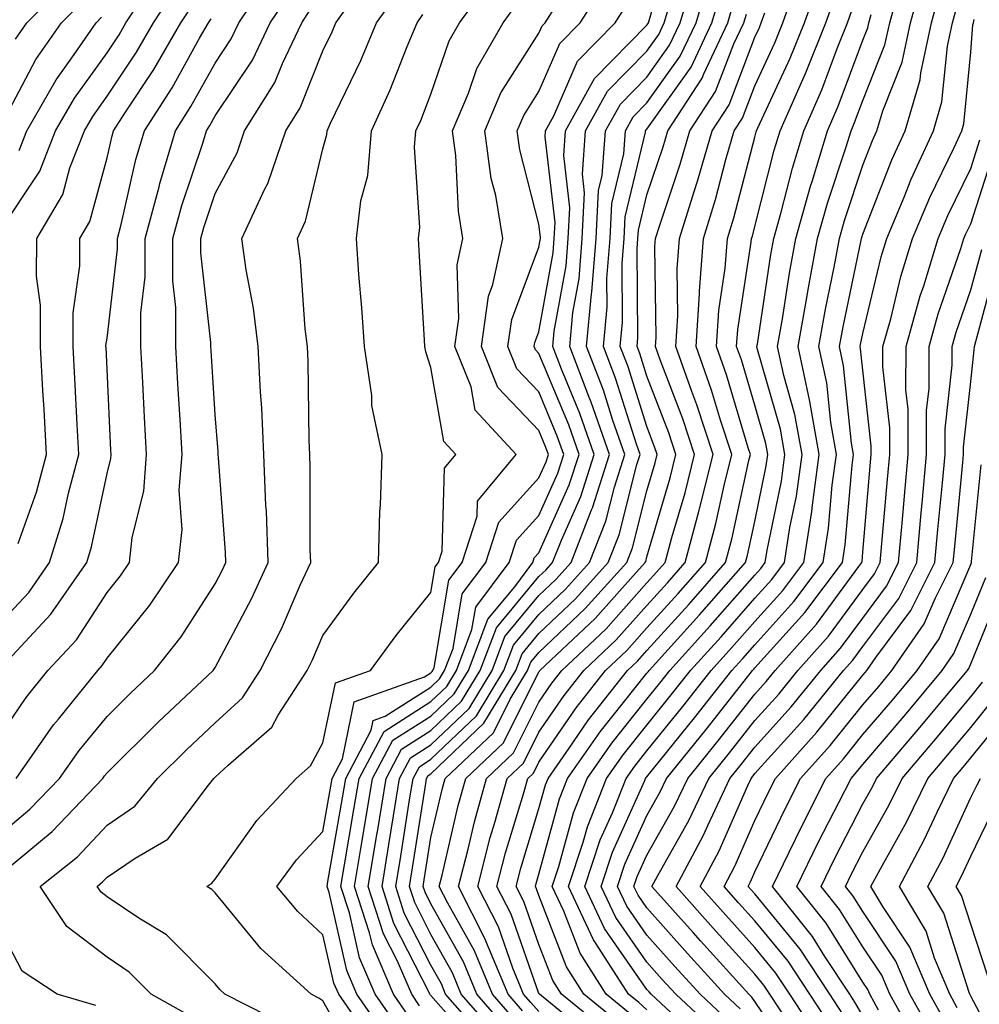
# Model space of a CAD drawing. Units: inches. Extents: x 1018643 to 1021283, y 7234538 to 7237178.
# Drawn here: x 1019240 to 1019329, y 7235121 to 7235212 of the extents above; entities that cross this region are included whole.
import ezdxf

# ---------------------------------------------------------------- set-up
doc = ezdxf.new("R2010")
doc.units = ezdxf.units.IN
doc.header["$MEASUREMENT"] = 0
doc.layers.add('Contour_10187234', color=7, linetype='Continuous', true_color=0x721ec2)

msp = doc.modelspace()

# ---------------------------------------------------------------- linework, layer by layer
at = {"layer": 'Contour_10187234'}
for points in [[(1019276.995, 7235120.865, 3019), (1019276.263, 7235121.92, 3019), (1019274.925, 7235125.045, 3019), (1019273.665, 7235127.535, 3019), (1019272.249, 7235131.92, 3019), (1019273.079, 7235136.891, 3019), (1019273.089, 7235136.959, 3019), (1019273.9, 7235141.92, 3019), (1019275.335, 7235144.635, 3019), (1019278.05, 7235146.354, 3019), (1019280.892, 7235149.078, 3019), (1019282.62, 7235151.92, 3019), (1019284.105, 7235155.865, 3019), (1019288.05, 7235160.621, 3019), (1019288.724, 7235161.246, 3019), (1019289.319, 7235161.92, 3019), (1019290.13, 7235164, 3019), (1019291.937, 7235168.033, 3019), (1019293.177, 7235171.92, 3019), (1019291.849, 7235175.719, 3019), (1019290.14, 7235179.83, 3019), (1019289.339, 7235181.92, 3019), (1019289.476, 7235183.346, 3019), (1019290.569, 7235189.401, 3019), (1019290.765, 7235191.92, 3019), (1019290.911, 7235194.781, 3019), (1019290.345, 7235199.625, 3019), (1019290.511, 7235201.92, 3019), (1019293.206, 7235206.764, 3019), (1019298.05, 7235211.705, 3019), (1019298.138, 7235211.832, 3019), (1019298.187, 7235211.92, 3019), (1019298.245, 7235212.115, 3019), (1019300.423, 7235219.547, 3019)], [(1019238.05, 7235192.545, 3034), (1019241.81, 7235198.16, 3034), (1019243.284, 7235201.92, 3034), (1019245.023, 7235204.947, 3034), (1019248.05, 7235209.147, 3034), (1019249.163, 7235210.807, 3034), (1019249.798, 7235211.92, 3034), (1019253.079, 7235216.891, 3034)], [(1019238.05, 7235145.758, 3030), (1019240.55, 7235149.42, 3030), (1019242.562, 7235151.92, 3030), (1019245.208, 7235154.762, 3030), (1019248.05, 7235159.147, 3030), (1019249.29, 7235160.68, 3030), (1019250.12, 7235161.92, 3030), (1019250.374, 7235164.244, 3030), (1019251.448, 7235168.522, 3030), (1019251.712, 7235171.92, 3030), (1019251.526, 7235175.397, 3030), (1019251.37, 7235178.6, 3030), (1019251.185, 7235181.92, 3030), (1019251.185, 7235185.055, 3030), (1019251.575, 7235188.395, 3030), (1019251.575, 7235191.92, 3030), (1019252.864, 7235196.735, 3030), (1019252.933, 7235197.037, 3030), (1019254.388, 7235201.92, 3030), (1019255.823, 7235204.147, 3030), (1019258.05, 7235208.19, 3030), (1019259.554, 7235210.416, 3030), (1019260.267, 7235211.92, 3030), (1019263.382, 7235216.588, 3030)], [(1019238.05, 7235132.955, 3027), (1019242.972, 7235136.998, 3027), (1019247.659, 7235141.92, 3027), (1019247.816, 7235142.154, 3027), (1019248.05, 7235142.438, 3027), (1019252.825, 7235147.145, 3027), (1019257.864, 7235151.92, 3027), (1019257.952, 7235152.018, 3027), (1019258.05, 7235152.184, 3027), (1019261.429, 7235158.541, 3027), (1019262.982, 7235161.92, 3027), (1019262.806, 7235166.676, 3027), (1019262.767, 7235167.203, 3027), (1019262.581, 7235171.92, 3027), (1019262.386, 7235176.256, 3027), (1019262.259, 7235177.711, 3027), (1019262.054, 7235181.92, 3027), (1019261.614, 7235185.485, 3027), (1019260.941, 7235189.029, 3027), (1019260.54, 7235191.92, 3027), (1019262.65, 7235196.52, 3027), (1019262.933, 7235197.037, 3027), (1019264.593, 7235201.92, 3027), (1019265.921, 7235204.049, 3027), (1019268.05, 7235209.313, 3027), (1019268.9, 7235211.07, 3027), (1019269.251, 7235211.92, 3027), (1019272.23, 7235216.1, 3027)], [(1019239.573, 7235210.397, 3037), (1019240.628, 7235211.92, 3037), (1019244.31, 7235215.66, 3037)], [(1019271.419, 7235115.289, 3024), (1019268.05, 7235121.315, 3024), (1019267.679, 7235121.549, 3024), (1019266.946, 7235121.92, 3024), (1019262.298, 7235126.168, 3024), (1019258.05, 7235131.334, 3024), (1019257.757, 7235131.627, 3024), (1019257.278, 7235131.92, 3024), (1019257.767, 7235132.203, 3024), (1019258.05, 7235132.584, 3024), (1019261.937, 7235138.033, 3024), (1019265.55, 7235141.92, 3024), (1019266.888, 7235143.082, 3024), (1019268.05, 7235145.221, 3024), (1019269.202, 7235150.768, 3024), (1019272.454, 7235151.92, 3024), (1019274.827, 7235155.143, 3024), (1019278.05, 7235159.147, 3024), (1019278.45, 7235161.52, 3024), (1019278.753, 7235161.92, 3024), (1019279.095, 7235162.965, 3024), (1019279.31, 7235170.66, 3024), (1019280.355, 7235171.92, 3024), (1019279.251, 7235173.121, 3024), (1019278.05, 7235179.996, 3024), (1019277.571, 7235181.442, 3024), (1019277.493, 7235181.92, 3024), (1019277.454, 7235182.516, 3024), (1019276.966, 7235190.836, 3024), (1019276.888, 7235191.92, 3024), (1019277.015, 7235192.955, 3024), (1019276.526, 7235200.397, 3024), (1019276.663, 7235201.92, 3024), (1019277.103, 7235202.867, 3024), (1019278.05, 7235205.309, 3024), (1019279.739, 7235210.231, 3024), (1019280.706, 7235211.92, 3024), (1019283.802, 7235216.168, 3024)], [(1019275.003, 7235118.873, 3021), (1019272.884, 7235121.92, 3021), (1019271.439, 7235125.309, 3021), (1019270.491, 7235129.479, 3021), (1019269.7, 7235131.92, 3021), (1019270.032, 7235133.902, 3021), (1019270.921, 7235139.049, 3021), (1019271.4, 7235141.92, 3021), (1019273.704, 7235146.266, 3021), (1019278.05, 7235149.029, 3021), (1019279.525, 7235150.445, 3021), (1019280.423, 7235151.92, 3021), (1019281.849, 7235155.719, 3021), (1019282.2, 7235157.77, 3021), (1019285.306, 7235161.92, 3021), (1019285.98, 7235163.99, 3021), (1019288.05, 7235166.285, 3021), (1019289.788, 7235170.182, 3021), (1019290.345, 7235171.92, 3021), (1019289.749, 7235173.619, 3021), (1019288.05, 7235177.721, 3021), (1019285.999, 7235179.869, 3021), (1019285.169, 7235181.92, 3021), (1019285.53, 7235184.44, 3021), (1019288.05, 7235191.119, 3021), (1019288.177, 7235191.793, 3021), (1019288.187, 7235191.92, 3021), (1019288.187, 7235192.057, 3021), (1019288.05, 7235193.248, 3021), (1019286.282, 7235200.152, 3021), (1019286.038, 7235201.92, 3021), (1019286.644, 7235203.326, 3021), (1019288.05, 7235205.543, 3021), (1019289.984, 7235209.986, 3021), (1019291.868, 7235211.92, 3021), (1019294.28, 7235215.69, 3021)], [(1019283.45, 7235117.32, 3017), (1019279.407, 7235121.92, 3017), (1019279.017, 7235122.887, 3017), (1019278.05, 7235124.606, 3017), (1019275.579, 7235129.449, 3017), (1019274.788, 7235131.92, 3017), (1019275.257, 7235134.713, 3017), (1019276.077, 7235139.947, 3017), (1019276.4, 7235141.92, 3017), (1019276.976, 7235142.994, 3017), (1019278.05, 7235143.688, 3017), (1019282.259, 7235147.711, 3017), (1019284.808, 7235151.92, 3017), (1019285.696, 7235154.274, 3017), (1019288.05, 7235157.106, 3017), (1019290.521, 7235159.449, 3017), (1019292.747, 7235161.92, 3017), (1019294.232, 7235165.738, 3017), (1019295.042, 7235168.912, 3017), (1019295.999, 7235171.92, 3017), (1019294.905, 7235175.065, 3017), (1019294.017, 7235177.887, 3017), (1019292.464, 7235181.92, 3017), (1019292.923, 7235186.793, 3017), (1019292.962, 7235187.008, 3017), (1019293.353, 7235191.92, 3017), (1019293.577, 7235196.393, 3017), (1019293.909, 7235197.779, 3017), (1019294.222, 7235201.92, 3017), (1019295.589, 7235204.381, 3017), (1019298.05, 7235206.891, 3017), (1019300.14, 7235209.83, 3017), (1019301.126, 7235211.92, 3017), (1019302.415, 7235216.285, 3017)], [(1019284.222, 7235118.092, 3016), (1019280.853, 7235121.92, 3016), (1019280.032, 7235123.902, 3016), (1019278.05, 7235127.457, 3016), (1019276.546, 7235130.416, 3016), (1019276.058, 7235131.92, 3016), (1019276.341, 7235133.629, 3016), (1019277.571, 7235141.442, 3016), (1019277.65, 7235141.92, 3016), (1019277.786, 7235142.184, 3016), (1019278.05, 7235142.35, 3016), (1019282.943, 7235147.027, 3016), (1019285.911, 7235151.92, 3016), (1019286.497, 7235153.473, 3016), (1019288.05, 7235155.348, 3016), (1019291.429, 7235158.541, 3016), (1019294.466, 7235161.92, 3016), (1019295.472, 7235164.498, 3016), (1019297.122, 7235170.992, 3016), (1019297.415, 7235171.92, 3016), (1019297.073, 7235172.897, 3016), (1019295.14, 7235179.01, 3016), (1019294.017, 7235181.92, 3016), (1019294.368, 7235185.602, 3016), (1019294.349, 7235188.219, 3016), (1019294.642, 7235191.92, 3016), (1019294.808, 7235195.162, 3016), (1019295.911, 7235199.781, 3016), (1019296.077, 7235201.92, 3016), (1019296.78, 7235203.19, 3016), (1019298.05, 7235204.488, 3016), (1019301.146, 7235208.824, 3016), (1019302.601, 7235211.92, 3016), (1019303.841, 7235216.129, 3016)], [(1019293.577, 7235117.447, 3011), (1019288.089, 7235121.92, 3011), (1019288.069, 7235121.94, 3011), (1019288.05, 7235121.998, 3011), (1019285.472, 7235129.342, 3011), (1019284.163, 7235131.92, 3011), (1019284.954, 7235135.016, 3011), (1019286.624, 7235140.494, 3011), (1019287.025, 7235141.92, 3011), (1019287.552, 7235142.418, 3011), (1019288.05, 7235143.414, 3011), (1019291.507, 7235148.463, 3011), (1019294.222, 7235151.92, 3011), (1019296.194, 7235153.776, 3011), (1019298.05, 7235155.856, 3011), (1019300.931, 7235159.039, 3011), (1019303.47, 7235161.92, 3011), (1019304.427, 7235165.543, 3011), (1019305.198, 7235169.068, 3011), (1019305.901, 7235171.92, 3011), (1019304.857, 7235175.113, 3011), (1019304.026, 7235177.897, 3011), (1019302.601, 7235181.92, 3011), (1019302.923, 7235186.793, 3011), (1019302.913, 7235187.057, 3011), (1019303.294, 7235191.92, 3011), (1019304.417, 7235195.553, 3011), (1019305.374, 7235199.244, 3011), (1019306.136, 7235201.92, 3011), (1019306.898, 7235203.072, 3011), (1019308.05, 7235206.09, 3011), (1019309.905, 7235210.065, 3011), (1019310.648, 7235211.92, 3011), (1019312.064, 7235215.934, 3011)], [(1019294.505, 7235118.375, 3010), (1019290.15, 7235121.92, 3010), (1019289.329, 7235123.199, 3010), (1019288.05, 7235126.529, 3010), (1019286.644, 7235130.514, 3010), (1019285.941, 7235131.92, 3010), (1019286.37, 7235133.6, 3010), (1019288.05, 7235139.117, 3010), (1019288.655, 7235141.315, 3010), (1019288.89, 7235141.92, 3010), (1019290.862, 7235144.733, 3010), (1019292.64, 7235147.33, 3010), (1019296.253, 7235151.92, 3010), (1019297.181, 7235152.789, 3010), (1019298.05, 7235153.776, 3010), (1019301.927, 7235158.043, 3010), (1019305.325, 7235161.92, 3010), (1019305.901, 7235164.068, 3010), (1019307.484, 7235171.354, 3010), (1019307.63, 7235171.92, 3010), (1019307.425, 7235172.545, 3010), (1019305.423, 7235179.293, 3010), (1019304.485, 7235181.92, 3010), (1019304.7, 7235185.27, 3010), (1019305.306, 7235189.176, 3010), (1019305.521, 7235191.92, 3010), (1019306.116, 7235193.854, 3010), (1019308.05, 7235201.334, 3010), (1019308.167, 7235201.803, 3010), (1019308.206, 7235201.92, 3010), (1019308.323, 7235202.193, 3010), (1019311.321, 7235208.649, 3010), (1019312.64, 7235211.92, 3010), (1019314.056, 7235215.914, 3010)], [(1019304.515, 7235118.385, 3005), (1019300.716, 7235121.92, 3005), (1019299.446, 7235123.317, 3005), (1019298.05, 7235124.899, 3005), (1019295.169, 7235129.039, 3005), (1019293.821, 7235131.92, 3005), (1019294.876, 7235135.094, 3005), (1019297.855, 7235141.725, 3005), (1019297.933, 7235141.92, 3005), (1019297.982, 7235141.988, 3005), (1019298.05, 7235142.076, 3005), (1019302.454, 7235147.516, 3005), (1019305.931, 7235151.92, 3005), (1019306.937, 7235153.033, 3005), (1019308.05, 7235154.303, 3005), (1019311.653, 7235158.317, 3005), (1019314.378, 7235161.92, 3005), (1019314.876, 7235165.094, 3005), (1019315.208, 7235169.078, 3005), (1019315.599, 7235171.92, 3005), (1019315.071, 7235174.899, 3005), (1019314.7, 7235178.57, 3005), (1019313.978, 7235181.92, 3005), (1019314.583, 7235185.387, 3005), (1019315.403, 7235189.274, 3005), (1019315.892, 7235191.92, 3005), (1019316.36, 7235193.61, 3005), (1019318.05, 7235198.717, 3005), (1019318.948, 7235201.022, 3005), (1019319.359, 7235201.92, 3005), (1019319.896, 7235203.766, 3005), (1019321.693, 7235208.277, 3005), (1019322.474, 7235211.92, 3005), (1019323.675, 7235216.295, 3005)], [(1019239.622, 7235141.92, 3029), (1019243.099, 7235146.871, 3029), (1019243.548, 7235147.418, 3029), (1019247.191, 7235151.92, 3029), (1019247.601, 7235152.369, 3029), (1019248.05, 7235153.053, 3029), (1019252.015, 7235157.955, 3029), (1019254.661, 7235161.92, 3029), (1019254.993, 7235164.977, 3029), (1019254.739, 7235168.61, 3029), (1019255.003, 7235171.92, 3029), (1019254.818, 7235175.152, 3029), (1019254.612, 7235178.483, 3029), (1019254.417, 7235181.92, 3029), (1019254.427, 7235185.543, 3029), (1019254.144, 7235188.014, 3029), (1019254.153, 7235191.92, 3029), (1019254.974, 7235194.996, 3029), (1019256.907, 7235200.777, 3029), (1019257.249, 7235201.92, 3029), (1019257.562, 7235202.408, 3029), (1019258.05, 7235203.297, 3029), (1019261.517, 7235208.453, 3029), (1019263.167, 7235211.92, 3029), (1019265.12, 7235214.85, 3029)], [(1019239.818, 7235163.688, 3033), (1019241.526, 7235168.443, 3033), (1019242.444, 7235171.92, 3033), (1019242.22, 7235176.09, 3033), (1019242.112, 7235177.858, 3033), (1019241.888, 7235181.92, 3033), (1019241.898, 7235185.768, 3033), (1019241.526, 7235188.443, 3033), (1019241.536, 7235191.92, 3033), (1019243.948, 7235196.022, 3033), (1019244.603, 7235198.473, 3033), (1019245.95, 7235201.92, 3033), (1019246.722, 7235203.248, 3033), (1019248.05, 7235205.104, 3033), (1019250.775, 7235209.195, 3033), (1019252.347, 7235211.92, 3033), (1019254.612, 7235215.358, 3033)], [(1019255.941, 7235119.811, 3026), (1019252.151, 7235121.92, 3026), (1019250.11, 7235123.981, 3026), (1019248.05, 7235125.358, 3026), (1019244.329, 7235128.199, 3026), (1019241.868, 7235131.92, 3026), (1019245.306, 7235134.664, 3026), (1019248.05, 7235137.574, 3026), (1019250.638, 7235139.332, 3026), (1019252.737, 7235141.92, 3026), (1019255.413, 7235144.557, 3026), (1019258.05, 7235147.057, 3026), (1019260.599, 7235149.371, 3026), (1019262.239, 7235151.92, 3026), (1019264.193, 7235155.777, 3026), (1019265.941, 7235159.811, 3026), (1019266.917, 7235161.92, 3026), (1019266.868, 7235163.102, 3026), (1019266.859, 7235170.729, 3026), (1019266.819, 7235171.92, 3026), (1019266.761, 7235173.209, 3026), (1019266.683, 7235180.553, 3026), (1019266.614, 7235181.92, 3026), (1019266.409, 7235183.561, 3026), (1019265.97, 7235189.84, 3026), (1019265.677, 7235191.92, 3026), (1019266.419, 7235193.551, 3026), (1019268.05, 7235200.25, 3026), (1019268.401, 7235201.568, 3026), (1019268.431, 7235201.92, 3026), (1019268.753, 7235202.623, 3026), (1019271.546, 7235208.424, 3026), (1019273.011, 7235211.92, 3026), (1019275.11, 7235214.86, 3026)], [(1019284.984, 7235118.854, 3015), (1019282.298, 7235121.92, 3015), (1019281.058, 7235124.928, 3015), (1019278.05, 7235130.309, 3015), (1019277.503, 7235131.373, 3015), (1019277.337, 7235131.92, 3015), (1019277.435, 7235132.535, 3015), (1019278.05, 7235136.451, 3015), (1019279.075, 7235140.895, 3015), (1019279.359, 7235141.92, 3015), (1019283.831, 7235146.139, 3015), (1019285.394, 7235149.264, 3015), (1019287.005, 7235151.92, 3015), (1019287.288, 7235152.682, 3015), (1019288.05, 7235153.59, 3015), (1019292.327, 7235157.643, 3015), (1019296.185, 7235161.92, 3015), (1019296.702, 7235163.268, 3015), (1019298.05, 7235168.561, 3015), (1019298.812, 7235171.158, 3015), (1019298.997, 7235171.92, 3015), (1019298.763, 7235172.633, 3015), (1019298.05, 7235174.508, 3015), (1019296.273, 7235180.143, 3015), (1019295.579, 7235181.92, 3015), (1019295.794, 7235184.176, 3015), (1019295.745, 7235189.615, 3015), (1019295.931, 7235191.92, 3015), (1019296.038, 7235193.932, 3015), (1019297.913, 7235201.783, 3015), (1019297.923, 7235201.92, 3015), (1019297.972, 7235201.998, 3015), (1019298.05, 7235202.076, 3015), (1019302.151, 7235207.818, 3015), (1019304.075, 7235211.92, 3015), (1019304.984, 7235214.986, 3015)], [(1019303.421, 7235117.291, 3006), (1019298.46, 7235121.92, 3006), (1019298.265, 7235122.135, 3006), (1019298.05, 7235122.379, 3006), (1019294.134, 7235128.004, 3006), (1019292.308, 7235131.92, 3006), (1019293.734, 7235136.236, 3006), (1019294.857, 7235138.727, 3006), (1019296.126, 7235141.92, 3006), (1019296.917, 7235143.053, 3006), (1019298.05, 7235144.469, 3006), (1019301.38, 7235148.59, 3006), (1019304.007, 7235151.92, 3006), (1019305.931, 7235154.039, 3006), (1019308.05, 7235156.461, 3006), (1019310.638, 7235159.332, 3006), (1019312.591, 7235161.92, 3006), (1019313.323, 7235166.647, 3006), (1019313.372, 7235167.242, 3006), (1019314.007, 7235171.92, 3006), (1019313.138, 7235176.832, 3006), (1019313.118, 7235176.988, 3006), (1019312.073, 7235181.92, 3006), (1019312.923, 7235186.793, 3006), (1019312.952, 7235187.018, 3006), (1019313.86, 7235191.92, 3006), (1019314.778, 7235195.192, 3006), (1019316.478, 7235200.348, 3006), (1019316.956, 7235201.92, 3006), (1019317.288, 7235202.682, 3006), (1019318.05, 7235204.713, 3006), (1019320.101, 7235209.869, 3006), (1019320.54, 7235211.92, 3006), (1019321.478, 7235215.348, 3006)], [(1019305.599, 7235119.469, 3004), (1019302.972, 7235121.92, 3004), (1019300.638, 7235124.508, 3004), (1019298.05, 7235127.408, 3004), (1019296.204, 7235130.074, 3004), (1019295.335, 7235131.92, 3004), (1019296.009, 7235133.961, 3004), (1019298.05, 7235138.492, 3004), (1019299.29, 7235140.68, 3004), (1019299.876, 7235141.92, 3004), (1019303.528, 7235146.442, 3004), (1019307.064, 7235150.934, 3004), (1019307.845, 7235151.92, 3004), (1019307.943, 7235152.027, 3004), (1019308.05, 7235152.154, 3004), (1019312.679, 7235157.291, 3004), (1019316.175, 7235161.92, 3004), (1019316.419, 7235163.551, 3004), (1019317.054, 7235170.924, 3004), (1019317.191, 7235171.92, 3004), (1019317.005, 7235172.965, 3004), (1019316.273, 7235180.143, 3004), (1019315.892, 7235181.92, 3004), (1019316.214, 7235183.756, 3004), (1019317.894, 7235191.764, 3004), (1019317.923, 7235191.92, 3004), (1019317.952, 7235192.018, 3004), (1019318.05, 7235192.33, 3004), (1019320.745, 7235199.225, 3004), (1019321.985, 7235201.92, 3004), (1019323.353, 7235206.617, 3004), (1019323.411, 7235207.281, 3004), (1019324.407, 7235211.92, 3004), (1019325.189, 7235214.781, 3004)], [(1019238.05, 7235202.125, 3036), (1019241.468, 7235208.502, 3036), (1019243.841, 7235211.92, 3036), (1019245.931, 7235214.039, 3036)], [(1019238.05, 7235156.227, 3032), (1019240.814, 7235159.156, 3032), (1019242.728, 7235161.92, 3032), (1019243.978, 7235165.992, 3032), (1019244.476, 7235168.346, 3032), (1019245.423, 7235171.92, 3032), (1019245.276, 7235174.693, 3032), (1019245.081, 7235178.951, 3032), (1019244.925, 7235181.92, 3032), (1019244.925, 7235185.045, 3032), (1019245.53, 7235189.401, 3032), (1019245.54, 7235191.92, 3032), (1019246.468, 7235193.502, 3032), (1019248.05, 7235199.391, 3032), (1019248.519, 7235201.451, 3032), (1019248.655, 7235201.92, 3032), (1019249.769, 7235203.639, 3032), (1019252.396, 7235207.574, 3032), (1019254.896, 7235211.92, 3032), (1019256.146, 7235213.824, 3032)], [(1019272.855, 7235117.115, 3023), (1019269.505, 7235121.92, 3023), (1019269.066, 7235122.936, 3023), (1019268.05, 7235127.438, 3023), (1019265.716, 7235129.586, 3023), (1019263.763, 7235131.92, 3023), (1019265.589, 7235134.381, 3023), (1019268.05, 7235137.008, 3023), (1019268.773, 7235141.197, 3023), (1019268.89, 7235141.92, 3023), (1019269.847, 7235143.717, 3023), (1019270.95, 7235149.02, 3023), (1019277.464, 7235151.334, 3023), (1019278.05, 7235151.705, 3023), (1019278.157, 7235151.813, 3023), (1019278.226, 7235151.92, 3023), (1019278.333, 7235152.203, 3023), (1019279.7, 7235160.27, 3023), (1019280.941, 7235161.92, 3023), (1019282.327, 7235166.197, 3023), (1019282.366, 7235167.604, 3023), (1019285.95, 7235171.92, 3023), (1019282.151, 7235176.022, 3023), (1019281.771, 7235178.199, 3023), (1019280.257, 7235181.92, 3023), (1019280.638, 7235184.508, 3023), (1019280.482, 7235189.488, 3023), (1019281.009, 7235191.92, 3023), (1019280.589, 7235194.459, 3023), (1019280.355, 7235199.615, 3023), (1019280.042, 7235201.92, 3023), (1019281.517, 7235205.387, 3023), (1019282.298, 7235207.672, 3023), (1019284.73, 7235211.92, 3023), (1019286.136, 7235213.834, 3023)], [(1019275.999, 7235119.869, 3020), (1019274.573, 7235121.92, 3020), (1019272.62, 7235126.49, 3020), (1019272.366, 7235127.604, 3020), (1019270.98, 7235131.92, 3020), (1019271.556, 7235135.426, 3020), (1019271.995, 7235137.975, 3020), (1019272.65, 7235141.92, 3020), (1019274.515, 7235145.455, 3020), (1019278.05, 7235147.692, 3020), (1019280.208, 7235149.762, 3020), (1019281.517, 7235151.92, 3020), (1019283.304, 7235156.666, 3020), (1019285.804, 7235159.674, 3020), (1019287.484, 7235161.92, 3020), (1019287.62, 7235162.35, 3020), (1019288.05, 7235162.818, 3020), (1019290.862, 7235169.108, 3020), (1019291.761, 7235171.92, 3020), (1019290.804, 7235174.674, 3020), (1019288.05, 7235181.295, 3020), (1019287.747, 7235181.617, 3020), (1019287.62, 7235181.92, 3020), (1019287.669, 7235182.301, 3020), (1019288.05, 7235183.297, 3020), (1019289.368, 7235190.602, 3020), (1019289.476, 7235191.92, 3020), (1019289.554, 7235193.424, 3020), (1019288.616, 7235201.354, 3020), (1019288.665, 7235201.92, 3020), (1019289.427, 7235203.297, 3020), (1019291.624, 7235208.346, 3020), (1019295.101, 7235211.92, 3020), (1019296.253, 7235213.717, 3020)], [(1019282.679, 7235116.549, 3018), (1019278.05, 7235121.822, 3018), (1019277.991, 7235121.861, 3018), (1019277.952, 7235121.92, 3018), (1019277.874, 7235122.096, 3018), (1019274.622, 7235128.492, 3018), (1019273.519, 7235131.92, 3018), (1019274.163, 7235135.807, 3018), (1019274.583, 7235138.453, 3018), (1019275.15, 7235141.92, 3018), (1019276.155, 7235143.815, 3018), (1019278.05, 7235145.026, 3018), (1019281.575, 7235148.395, 3018), (1019283.714, 7235151.92, 3018), (1019284.896, 7235155.074, 3018), (1019288.05, 7235158.863, 3018), (1019289.622, 7235160.348, 3018), (1019291.038, 7235161.92, 3018), (1019292.933, 7235166.803, 3018), (1019293.001, 7235166.969, 3018), (1019294.583, 7235171.92, 3018), (1019292.894, 7235176.764, 3018), (1019292.679, 7235177.291, 3018), (1019290.901, 7235181.92, 3018), (1019291.194, 7235185.065, 3018), (1019291.761, 7235188.209, 3018), (1019292.054, 7235191.92, 3018), (1019292.278, 7235196.149, 3018), (1019292.073, 7235197.897, 3018), (1019292.366, 7235201.92, 3018), (1019294.398, 7235205.572, 3018), (1019298.05, 7235209.293, 3018), (1019299.144, 7235210.826, 3018), (1019299.661, 7235211.92, 3018), (1019300.325, 7235214.195, 3018)], [(1019285.755, 7235119.625, 3014), (1019283.743, 7235121.92, 3014), (1019282.083, 7235125.953, 3014), (1019279.622, 7235130.348, 3014), (1019278.821, 7235131.92, 3014), (1019279.095, 7235132.965, 3014), (1019280.569, 7235139.401, 3014), (1019281.273, 7235141.92, 3014), (1019284.759, 7235145.211, 3014), (1019288.05, 7235151.783, 3014), (1019288.109, 7235151.861, 3014), (1019288.148, 7235151.92, 3014), (1019293.245, 7235156.725, 3014), (1019296.526, 7235160.397, 3014), (1019297.894, 7235161.92, 3014), (1019297.943, 7235162.027, 3014), (1019298.05, 7235162.457, 3014), (1019300.198, 7235169.772, 3014), (1019300.726, 7235171.92, 3014), (1019300.071, 7235173.942, 3014), (1019298.05, 7235179.195, 3014), (1019297.396, 7235181.266, 3014), (1019297.142, 7235181.92, 3014), (1019297.22, 7235182.75, 3014), (1019297.151, 7235191.022, 3014), (1019297.22, 7235191.92, 3014), (1019297.259, 7235192.711, 3014), (1019298.05, 7235195.992, 3014), (1019299.544, 7235200.426, 3014), (1019299.974, 7235201.92, 3014), (1019303.177, 7235206.793, 3014), (1019303.323, 7235207.193, 3014), (1019305.55, 7235211.92, 3014), (1019306.116, 7235213.854, 3014)], [(1019295.433, 7235119.303, 3009), (1019292.22, 7235121.92, 3009), (1019290.599, 7235124.469, 3009), (1019288.05, 7235131.061, 3009), (1019287.825, 7235131.695, 3009), (1019287.718, 7235131.92, 3009), (1019287.786, 7235132.184, 3009), (1019288.05, 7235133.063, 3009), (1019289.944, 7235140.026, 3009), (1019290.696, 7235141.92, 3009), (1019293.734, 7235146.236, 3009), (1019298.05, 7235151.656, 3009), (1019298.167, 7235151.803, 3009), (1019298.265, 7235151.92, 3009), (1019300.296, 7235154.166, 3009), (1019302.913, 7235157.057, 3009), (1019307.191, 7235161.92, 3009), (1019307.366, 7235162.604, 3009), (1019308.05, 7235165.719, 3009), (1019309.105, 7235170.865, 3009), (1019309.251, 7235171.92, 3009), (1019309.066, 7235172.936, 3009), (1019308.05, 7235176.49, 3009), (1019306.81, 7235180.68, 3009), (1019306.36, 7235181.92, 3009), (1019306.468, 7235183.502, 3009), (1019307.718, 7235191.588, 3009), (1019307.747, 7235191.92, 3009), (1019307.816, 7235192.154, 3009), (1019308.05, 7235193.053, 3009), (1019309.847, 7235200.123, 3009), (1019310.394, 7235201.92, 3009), (1019312.23, 7235206.1, 3009), (1019312.747, 7235207.223, 3009), (1019314.632, 7235211.92, 3009), (1019315.521, 7235214.449, 3009)], [(1019238.05, 7235136.705, 3028), (1019240.911, 7235139.059, 3028), (1019243.636, 7235141.92, 3028), (1019245.462, 7235144.508, 3028), (1019248.05, 7235147.662, 3028), (1019250.189, 7235149.781, 3028), (1019252.454, 7235151.92, 3028), (1019254.925, 7235155.045, 3028), (1019258.05, 7235159.947, 3028), (1019258.734, 7235161.236, 3028), (1019259.046, 7235161.92, 3028), (1019259.017, 7235162.887, 3028), (1019258.362, 7235171.608, 3028), (1019258.343, 7235171.92, 3028), (1019258.333, 7235172.203, 3028), (1019258.05, 7235175.592, 3028), (1019257.679, 7235181.549, 3028), (1019257.659, 7235181.92, 3028), (1019257.659, 7235182.311, 3028), (1019256.722, 7235190.592, 3028), (1019256.722, 7235191.92, 3028), (1019257.005, 7235192.965, 3028), (1019258.05, 7235196.1, 3028), (1019260.091, 7235199.879, 3028), (1019260.784, 7235201.92, 3028), (1019263.577, 7235206.393, 3028), (1019264.29, 7235208.16, 3028), (1019266.077, 7235211.92, 3028), (1019266.868, 7235213.102, 3028)], [(1019274.007, 7235117.877, 3022), (1019271.194, 7235121.92, 3022), (1019270.257, 7235124.127, 3022), (1019268.616, 7235131.354, 3022), (1019268.431, 7235131.92, 3022), (1019268.509, 7235132.379, 3022), (1019269.847, 7235140.123, 3022), (1019270.15, 7235141.92, 3022), (1019272.503, 7235146.373, 3022), (1019272.689, 7235147.281, 3022), (1019273.802, 7235147.672, 3022), (1019278.05, 7235150.367, 3022), (1019278.841, 7235151.129, 3022), (1019279.319, 7235151.92, 3022), (1019280.091, 7235153.961, 3022), (1019280.95, 7235159.02, 3022), (1019283.118, 7235161.92, 3022), (1019284.329, 7235165.641, 3022), (1019288.05, 7235169.752, 3022), (1019288.714, 7235171.256, 3022), (1019288.929, 7235171.92, 3022), (1019288.704, 7235172.574, 3022), (1019288.05, 7235174.147, 3022), (1019284.251, 7235178.121, 3022), (1019282.718, 7235181.92, 3022), (1019283.382, 7235186.588, 3022), (1019283.792, 7235187.662, 3022), (1019284.72, 7235191.92, 3022), (1019284.046, 7235195.924, 3022), (1019283.636, 7235197.506, 3022), (1019283.04, 7235201.92, 3022), (1019284.534, 7235205.436, 3022), (1019288.05, 7235210.963, 3022), (1019288.343, 7235211.627, 3022), (1019288.626, 7235211.92, 3022), (1019289.651, 7235213.522, 3022)], [(1019288.05, 7235120.328, 3012), (1019287.298, 7235121.168, 3012), (1019286.634, 7235121.92, 3012), (1019285.638, 7235124.332, 3012), (1019284.29, 7235128.16, 3012), (1019282.376, 7235131.92, 3012), (1019283.538, 7235136.432, 3012), (1019283.978, 7235137.848, 3012), (1019285.11, 7235141.92, 3012), (1019286.624, 7235143.346, 3012), (1019288.05, 7235146.207, 3012), (1019290.374, 7235149.596, 3012), (1019292.2, 7235151.92, 3012), (1019295.218, 7235154.752, 3012), (1019298.05, 7235157.936, 3012), (1019299.944, 7235160.026, 3012), (1019301.605, 7235161.92, 3012), (1019302.894, 7235166.764, 3012), (1019302.962, 7235167.008, 3012), (1019304.173, 7235171.92, 3012), (1019302.669, 7235176.539, 3012), (1019302.2, 7235177.77, 3012), (1019300.726, 7235181.92, 3012), (1019300.911, 7235184.781, 3012), (1019300.853, 7235189.117, 3012), (1019301.077, 7235191.92, 3012), (1019302.425, 7235196.295, 3012), (1019302.737, 7235197.233, 3012), (1019304.085, 7235201.92, 3012), (1019305.657, 7235204.313, 3012), (1019308.05, 7235210.572, 3012), (1019308.48, 7235211.49, 3012), (1019308.646, 7235211.92, 3012), (1019308.978, 7235212.848, 3012)], [(1019296.36, 7235120.231, 3008), (1019294.29, 7235121.92, 3008), (1019291.859, 7235125.729, 3008), (1019290.355, 7235129.615, 3008), (1019289.28, 7235131.92, 3008), (1019289.886, 7235133.756, 3008), (1019291.243, 7235138.727, 3008), (1019292.503, 7235141.92, 3008), (1019294.788, 7235145.182, 3008), (1019298.05, 7235149.264, 3008), (1019299.241, 7235150.729, 3008), (1019300.179, 7235151.92, 3008), (1019303.919, 7235156.051, 3008), (1019308.05, 7235160.758, 3008), (1019308.597, 7235161.373, 3008), (1019309.017, 7235161.92, 3008), (1019309.193, 7235163.063, 3008), (1019310.501, 7235169.469, 3008), (1019310.833, 7235171.92, 3008), (1019310.413, 7235174.283, 3008), (1019308.304, 7235181.666, 3008), (1019308.245, 7235181.92, 3008), (1019308.284, 7235182.154, 3008), (1019309.525, 7235190.445, 3008), (1019309.798, 7235191.92, 3008), (1019310.491, 7235194.361, 3008), (1019311.526, 7235198.443, 3008), (1019312.581, 7235201.92, 3008), (1019314.251, 7235205.719, 3008), (1019315.677, 7235209.547, 3008), (1019316.624, 7235211.92, 3008), (1019316.995, 7235212.975, 3008)], [(1019306.693, 7235120.563, 3003), (1019305.228, 7235121.92, 3003), (1019301.819, 7235125.69, 3003), (1019298.05, 7235129.928, 3003), (1019297.23, 7235131.1, 3003), (1019296.849, 7235131.92, 3003), (1019297.151, 7235132.818, 3003), (1019298.05, 7235134.82, 3003), (1019300.618, 7235139.352, 3003), (1019301.829, 7235141.92, 3003), (1019304.612, 7235145.358, 3003), (1019308.05, 7235149.733, 3003), (1019309.085, 7235150.885, 3003), (1019309.935, 7235151.92, 3003), (1019313.763, 7235156.207, 3003), (1019317.689, 7235161.559, 3003), (1019317.962, 7235161.92, 3003), (1019317.972, 7235161.998, 3003), (1019318.05, 7235162.887, 3003), (1019318.763, 7235171.207, 3003), (1019318.831, 7235171.92, 3003), (1019318.831, 7235172.701, 3003), (1019318.05, 7235179.733, 3003), (1019317.845, 7235181.715, 3003), (1019317.806, 7235181.92, 3003), (1019317.845, 7235182.125, 3003), (1019318.05, 7235183.121, 3003), (1019319.749, 7235190.221, 3003), (1019320.276, 7235191.92, 3003), (1019321.878, 7235195.748, 3003), (1019322.532, 7235197.438, 3003), (1019324.603, 7235201.92, 3003), (1019325.374, 7235204.596, 3003), (1019325.882, 7235209.752, 3003), (1019326.351, 7235211.92, 3003), (1019326.712, 7235213.258, 3003)], [(1019238.05, 7235152.018, 3031), (1019242.845, 7235157.125, 3031), (1019246.175, 7235161.92, 3031), (1019246.614, 7235163.356, 3031), (1019248.05, 7235170.152, 3031), (1019248.411, 7235171.559, 3031), (1019248.431, 7235171.92, 3031), (1019248.411, 7235172.281, 3031), (1019248.05, 7235179.83, 3031), (1019247.962, 7235181.832, 3031), (1019247.952, 7235181.92, 3031), (1019247.952, 7235182.018, 3031), (1019248.05, 7235182.692, 3031), (1019249.007, 7235190.963, 3031), (1019249.007, 7235191.92, 3031), (1019249.359, 7235193.229, 3031), (1019250.726, 7235199.244, 3031), (1019251.517, 7235201.92, 3031), (1019254.085, 7235205.885, 3031), (1019256.624, 7235210.494, 3031), (1019257.444, 7235211.92, 3031), (1019257.679, 7235212.291, 3031)], [(1019239.896, 7235200.074, 3035), (1019240.618, 7235201.92, 3035), (1019243.333, 7235206.637, 3035), (1019244.788, 7235208.658, 3035), (1019247.044, 7235211.92, 3035), (1019247.542, 7235212.428, 3035)], [(1019264.993, 7235118.863, 3025), (1019258.958, 7235121.92, 3025), (1019258.48, 7235122.35, 3025), (1019258.05, 7235122.877, 3025), (1019253.558, 7235127.428, 3025), (1019250.989, 7235128.981, 3025), (1019248.05, 7235130.953, 3025), (1019247.503, 7235131.373, 3025), (1019247.132, 7235131.92, 3025), (1019247.64, 7235132.33, 3025), (1019248.05, 7235132.76, 3025), (1019250.657, 7235134.527, 3025), (1019253.694, 7235136.276, 3025), (1019257.435, 7235141.305, 3025), (1019257.933, 7235141.92, 3025), (1019257.991, 7235141.979, 3025), (1019258.05, 7235142.027, 3025), (1019259.261, 7235143.131, 3025), (1019263.304, 7235146.666, 3025), (1019263.9, 7235147.77, 3025), (1019266.575, 7235151.92, 3025), (1019267.073, 7235152.897, 3025), (1019268.05, 7235155.152, 3025), (1019270.901, 7235159.068, 3025), (1019273.177, 7235161.92, 3025), (1019273.323, 7235166.647, 3025), (1019273.362, 7235167.233, 3025), (1019273.519, 7235171.92, 3025), (1019272.581, 7235176.451, 3025), (1019272.571, 7235177.399, 3025), (1019271.888, 7235181.92, 3025), (1019271.644, 7235185.514, 3025), (1019271.38, 7235188.59, 3025), (1019271.146, 7235191.92, 3025), (1019271.566, 7235195.436, 3025), (1019272.191, 7235197.779, 3025), (1019272.542, 7235201.92, 3025), (1019274.271, 7235205.699, 3025), (1019275.843, 7235209.713, 3025), (1019276.761, 7235211.92, 3025), (1019277.298, 7235212.672, 3025)], [(1019286.526, 7235120.397, 3013), (1019285.189, 7235121.92, 3013), (1019283.177, 7235126.793, 3013), (1019283.109, 7235126.979, 3013), (1019280.599, 7235131.92, 3013), (1019281.487, 7235135.358, 3013), (1019282.073, 7235137.897, 3013), (1019283.187, 7235141.92, 3013), (1019285.687, 7235144.283, 3013), (1019288.05, 7235148.99, 3013), (1019289.241, 7235150.729, 3013), (1019290.179, 7235151.92, 3013), (1019294.232, 7235155.738, 3013), (1019298.05, 7235160.026, 3013), (1019298.948, 7235161.022, 3013), (1019299.749, 7235161.92, 3013), (1019300.364, 7235164.235, 3013), (1019301.585, 7235168.385, 3013), (1019302.454, 7235171.92, 3013), (1019301.37, 7235175.24, 3013), (1019299.28, 7235180.69, 3013), (1019298.841, 7235181.92, 3013), (1019298.9, 7235182.77, 3013), (1019298.792, 7235191.178, 3013), (1019298.851, 7235191.92, 3013), (1019299.202, 7235193.072, 3013), (1019301.146, 7235198.824, 3013), (1019302.025, 7235201.92, 3013), (1019304.417, 7235205.553, 3013), (1019306.107, 7235209.977, 3013), (1019307.015, 7235211.92, 3013), (1019307.259, 7235212.711, 3013)], [(1019298.05, 7235120.475, 3007), (1019297.288, 7235121.158, 3007), (1019296.36, 7235121.92, 3007), (1019293.362, 7235126.608, 3007), (1019293.109, 7235126.979, 3007), (1019290.794, 7235131.92, 3007), (1019292.151, 7235136.022, 3007), (1019292.542, 7235137.428, 3007), (1019294.31, 7235141.92, 3007), (1019295.853, 7235144.117, 3007), (1019298.05, 7235146.861, 3007), (1019300.306, 7235149.664, 3007), (1019302.093, 7235151.92, 3007), (1019304.925, 7235155.045, 3007), (1019308.05, 7235158.61, 3007), (1019309.622, 7235160.348, 3007), (1019310.804, 7235161.92, 3007), (1019311.302, 7235165.172, 3007), (1019311.898, 7235168.072, 3007), (1019312.425, 7235171.92, 3007), (1019311.761, 7235175.631, 3007), (1019310.735, 7235179.235, 3007), (1019310.159, 7235181.92, 3007), (1019310.609, 7235184.479, 3007), (1019311.243, 7235188.727, 3007), (1019311.829, 7235191.92, 3007), (1019313.196, 7235196.774, 3007), (1019313.343, 7235197.213, 3007), (1019314.769, 7235201.92, 3007), (1019315.775, 7235204.195, 3007), (1019318.05, 7235210.318, 3007), (1019318.509, 7235211.461, 3007), (1019318.607, 7235211.92, 3007), (1019318.812, 7235212.682, 3007)], [(1019311.81, 7235115.68, 3002), (1019308.05, 7235121.266, 3002), (1019307.776, 7235121.647, 3002), (1019307.493, 7235121.92, 3002), (1019303.011, 7235126.881, 3002), (1019302.327, 7235127.643, 3002), (1019298.519, 7235131.92, 3002), (1019299.056, 7235132.926, 3002), (1019301.946, 7235138.024, 3002), (1019303.792, 7235141.92, 3002), (1019305.687, 7235144.283, 3002), (1019308.05, 7235147.272, 3002), (1019310.257, 7235149.713, 3002), (1019312.044, 7235151.92, 3002), (1019314.876, 7235155.094, 3002), (1019318.05, 7235159.41, 3002), (1019319.114, 7235160.856, 3002), (1019319.661, 7235161.92, 3002), (1019319.818, 7235163.688, 3002), (1019320.335, 7235169.635, 3002), (1019320.54, 7235171.92, 3002), (1019320.54, 7235174.41, 3002), (1019319.915, 7235180.055, 3002), (1019319.915, 7235181.92, 3002), (1019320.628, 7235184.498, 3002), (1019321.566, 7235188.404, 3002), (1019322.659, 7235191.92, 3002), (1019324.241, 7235195.729, 3002), (1019326.507, 7235200.377, 3002), (1019327.22, 7235201.92, 3002), (1019327.405, 7235202.565, 3002), (1019328.05, 7235209.186, 3002), (1019328.245, 7235211.725, 3002), (1019328.294, 7235211.92, 3002), (1019328.362, 7235212.233, 3002)], [(1019312.112, 7235117.858, 3001), (1019309.437, 7235121.92, 3001), (1019308.89, 7235122.76, 3001), (1019308.05, 7235123.785, 3001), (1019304.183, 7235128.053, 3001), (1019300.745, 7235131.92, 3001), (1019303.294, 7235136.676, 3001), (1019303.685, 7235137.555, 3001), (1019305.745, 7235141.92, 3001), (1019306.771, 7235143.199, 3001), (1019308.05, 7235144.82, 3001), (1019311.419, 7235148.551, 3001), (1019314.163, 7235151.92, 3001), (1019315.989, 7235153.981, 3001), (1019318.05, 7235156.774, 3001), (1019320.247, 7235159.723, 3001), (1019321.351, 7235161.92, 3001), (1019321.683, 7235165.553, 3001), (1019321.898, 7235168.072, 3001), (1019322.249, 7235171.92, 3001), (1019322.249, 7235176.119, 3001), (1019322.044, 7235177.926, 3001), (1019322.054, 7235181.92, 3001), (1019323.353, 7235186.617, 3001), (1019323.685, 7235187.555, 3001), (1019325.032, 7235191.92, 3001), (1019325.921, 7235194.049, 3001), (1019328.05, 7235198.424, 3001), (1019328.9, 7235201.07, 3001)], [(1019313.968, 7235117.838, 3000), (1019311.292, 7235121.92, 3000), (1019310.003, 7235123.873, 3000), (1019308.05, 7235126.266, 3000), (1019305.364, 7235129.235, 3000), (1019302.972, 7235131.92, 3000), (1019304.749, 7235135.221, 3000), (1019307.386, 7235141.256, 3000), (1019307.698, 7235141.92, 3000), (1019308.05, 7235142.36, 3000), (1019312.581, 7235147.389, 3000), (1019316.273, 7235151.92, 3000), (1019317.112, 7235152.858, 3000), (1019318.05, 7235154.137, 3000), (1019321.37, 7235158.6, 3000), (1019323.04, 7235161.92, 3000), (1019323.46, 7235166.51, 3000), (1019323.538, 7235167.408, 3000), (1019323.958, 7235171.92, 3000), (1019323.958, 7235176.012, 3000), (1019324.183, 7235178.053, 3000), (1019324.183, 7235181.92, 3000), (1019325.023, 7235184.947, 3000), (1019327.122, 7235190.992, 3000), (1019327.415, 7235191.92, 3000), (1019327.601, 7235192.369, 3000), (1019328.05, 7235193.297, 3000), (1019330.14, 7235199.83, 3000)], [(1019315.091, 7235118.961, 2999), (1019313.138, 7235121.92, 2999), (1019311.126, 7235124.996, 2999), (1019308.05, 7235128.736, 2999), (1019306.536, 7235130.406, 2999), (1019305.198, 7235131.92, 2999), (1019306.194, 7235133.776, 2999), (1019308.05, 7235138.024, 2999), (1019309.319, 7235140.651, 2999), (1019309.964, 7235141.92, 2999), (1019313.782, 7235146.188, 2999), (1019318.05, 7235151.481, 2999), (1019318.255, 7235151.715, 2999), (1019318.421, 7235151.92, 2999), (1019319.261, 7235153.131, 2999), (1019322.493, 7235157.477, 2999), (1019324.73, 7235161.92, 2999), (1019325.003, 7235164.967, 2999), (1019325.423, 7235169.293, 2999), (1019325.667, 7235171.92, 2999), (1019325.667, 7235174.303, 2999), (1019326.321, 7235180.192, 2999), (1019326.321, 7235181.92, 2999), (1019326.702, 7235183.268, 2999), (1019328.05, 7235187.174, 2999), (1019329.056, 7235190.914, 2999)], [(1019316.204, 7235120.074, 2998), (1019314.993, 7235121.92, 2998), (1019312.239, 7235126.11, 2998), (1019308.05, 7235131.217, 2998), (1019307.718, 7235131.588, 2998), (1019307.425, 7235131.92, 2998), (1019307.64, 7235132.33, 2998), (1019308.05, 7235133.268, 2998), (1019310.862, 7235139.108, 2998), (1019312.288, 7235141.92, 2998), (1019315.013, 7235144.957, 2998), (1019318.05, 7235148.727, 2998), (1019319.525, 7235150.445, 2998), (1019320.745, 7235151.92, 2998), (1019323.743, 7235156.227, 2998), (1019324.769, 7235158.639, 2998), (1019326.419, 7235161.92, 2998), (1019326.556, 7235163.414, 2998), (1019327.298, 7235171.168, 2998), (1019327.366, 7235171.92, 2998), (1019327.366, 7235172.604, 2998), (1019328.05, 7235178.678, 2998), (1019328.362, 7235181.608, 2998), (1019328.401, 7235181.92, 2998), (1019328.509, 7235182.379, 2998), (1019330.433, 7235189.537, 2998)], [(1019318.05, 7235119.938, 2997), (1019317.318, 7235121.188, 2997), (1019316.839, 7235121.92, 2997), (1019314.534, 7235125.436, 2997), (1019313.392, 7235127.262, 2997), (1019309.671, 7235131.92, 2997), (1019311.224, 7235135.094, 2997), (1019312.415, 7235137.555, 2997), (1019314.622, 7235141.92, 2997), (1019316.243, 7235143.727, 2997), (1019318.05, 7235145.973, 2997), (1019320.794, 7235149.176, 2997), (1019323.079, 7235151.92, 2997), (1019325.11, 7235154.86, 2997), (1019328.05, 7235161.744, 2997), (1019328.118, 7235161.92, 2997), (1019328.128, 7235161.998, 2997), (1019329.017, 7235170.953, 2997)], [(1019319.505, 7235120.465, 2996), (1019318.694, 7235121.92, 2996), (1019318.499, 7235122.369, 2996), (1019318.05, 7235123.053, 2996), (1019314.651, 7235128.522, 2996), (1019311.927, 7235131.92, 2996), (1019313.939, 7235136.031, 2996), (1019315.823, 7235139.693, 2996), (1019316.956, 7235141.92, 2996), (1019317.474, 7235142.496, 2996), (1019318.05, 7235143.219, 2996), (1019322.064, 7235147.906, 2996), (1019325.403, 7235151.92, 2996), (1019326.487, 7235153.483, 2996), (1019328.05, 7235157.145, 2996), (1019329.427, 7235160.543, 2996)], [(1019323.235, 7235117.106, 2995), (1019320.55, 7235121.92, 2995), (1019319.808, 7235123.678, 2995), (1019318.05, 7235126.315, 2995), (1019315.901, 7235129.772, 2995), (1019314.183, 7235131.92, 2995), (1019315.452, 7235134.518, 2995), (1019318.05, 7235139.557, 2995), (1019318.9, 7235141.07, 2995), (1019319.31, 7235141.92, 2995), (1019323.333, 7235146.637, 2995), (1019326.126, 7235149.996, 2995), (1019327.728, 7235151.92, 2995), (1019327.864, 7235152.106, 2995), (1019328.05, 7235152.545, 2995), (1019330.755, 7235159.215, 2995)], [(1019324.427, 7235118.297, 2994), (1019322.396, 7235121.92, 2994), (1019321.116, 7235124.986, 2994), (1019318.05, 7235129.586, 2994), (1019317.151, 7235131.022, 2994), (1019316.439, 7235131.92, 2994), (1019316.966, 7235133.004, 2994), (1019318.05, 7235135.104, 2994), (1019320.501, 7235139.469, 2994), (1019321.693, 7235141.92, 2994), (1019324.612, 7235145.358, 2994), (1019328.05, 7235149.479, 2994), (1019329.144, 7235150.826, 2994)], [(1019325.618, 7235119.488, 2993), (1019324.251, 7235121.92, 2993), (1019322.415, 7235126.285, 2993), (1019319.905, 7235130.065, 2993), (1019318.802, 7235131.92, 2993), (1019319.671, 7235133.541, 2993), (1019322.103, 7235137.867, 2993), (1019324.066, 7235141.92, 2993), (1019325.901, 7235144.068, 2993), (1019328.05, 7235146.647, 2993), (1019330.413, 7235149.557, 2993)], [(1019326.8, 7235120.67, 2992), (1019326.107, 7235121.92, 2992), (1019324.7, 7235125.27, 2992), (1019323.9, 7235127.77, 2992), (1019321.439, 7235131.92, 2992), (1019323.743, 7235136.227, 2992), (1019324.935, 7235138.805, 2992), (1019326.448, 7235141.92, 2992), (1019327.191, 7235142.779, 2992), (1019328.05, 7235143.824, 2992), (1019331.683, 7235148.287, 2992)], [(1019331.439, 7235115.309, 2991), (1019328.05, 7235121.744, 2991), (1019327.962, 7235121.92, 2991), (1019327.894, 7235122.076, 2991), (1019325.55, 7235129.42, 2991), (1019324.066, 7235131.92, 2991), (1019325.462, 7235134.508, 2991), (1019328.05, 7235140.143, 2991), (1019328.636, 7235141.334, 2991), (1019328.939, 7235141.92, 2991)], [(1019329.642, 7235123.512, 2990), (1019328.05, 7235128.414, 2990), (1019327.2, 7235131.07, 2990), (1019326.702, 7235131.92, 2990), (1019327.171, 7235132.799, 2990), (1019328.05, 7235134.703, 2990), (1019330.413, 7235139.557, 2990)], [(1019247.015, 7235120.885, 3027), (1019243.431, 7235121.92, 3027), (1019240.198, 7235124.068, 3027), (1019238.05, 7235128.111, 3027)]]:
    msp.add_polyline3d(points, dxfattribs=at)

doc.saveas('drawing.dxf')
